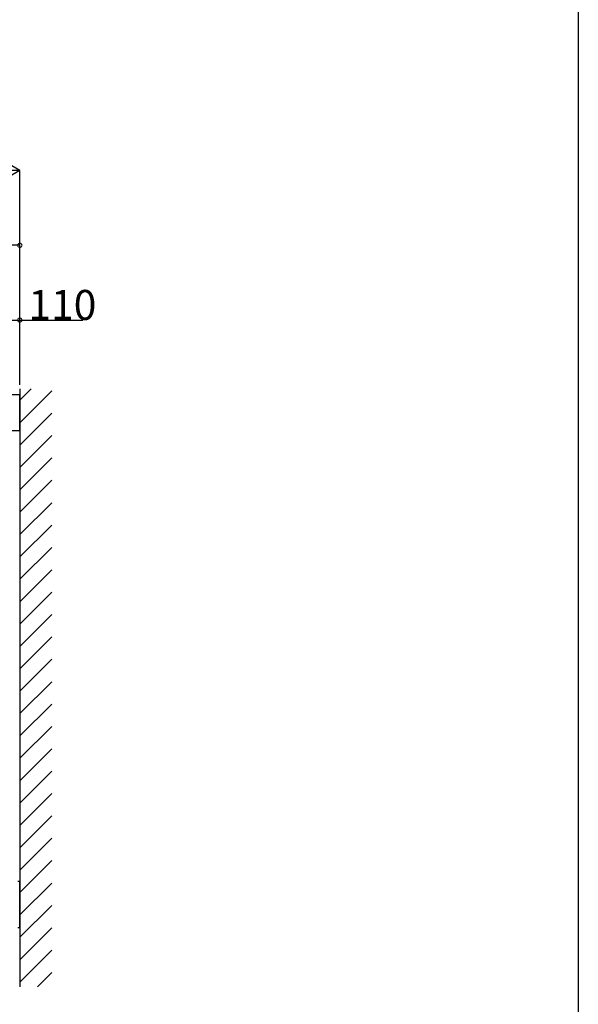
# Model space of a CAD drawing. Extents: x 0 to 22176, y 0 to 35923.
# Drawn here: x 19372 to 22176, y 13022 to 17962 of the extents above; entities that cross this region are included whole.
import ezdxf

# ---------------------------------------------------------------- set-up
doc = ezdxf.new("R2010")
doc.units = 0
for name, color, linetype in [('YKK_A1', 4, 'CONTINUOUS'), ('YKK_D', 6, 'CONTINUOUS'), ('YKK_Z1', 7, 'CONTINUOUS'), ('YKK_ZWAK', 7, 'CONTINUOUS')]:
    doc.layers.add(name, color=color, linetype=linetype)
doc.styles.get("Standard").update_dxf_attribs({"font": 'txt', "bigfont": 'BIGFONT'})

msp = doc.modelspace()

# ---------------------------------------------------------------- linework, layer by layer
at = {"layer": 'YKK_A1'}
for p, q in [((19373, 16079.7), (17713, 16079.7)), ((19373, 15899.7), (19373, 16079.7)), ((19373, 15899.7), (19283, 15899.7)), ((19363, 13639.7), (19373, 13639.7)), ((19373, 13407.2), (19373, 13639.7)), ((19363, 13407.2), (19373, 13407.2))]:
    msp.add_line(p, q, dxfattribs=at)
at = {"layer": 'YKK_D', "lineweight": -2}
for q in [(19221.4, 17292.2), (19069.9, 17204.7), (19221.4, 17117.2)]:
    msp.add_line((19373, 17204.7), q, dxfattribs=at)
at = {"layer": 'YKK_D'}
for p, q in [((19373, 16129.7), (19373, 17205.7)), ((19373, 16829.7), (17653, 16829.7)), ((19373, 16129.7), (19373, 16830.7)), ((19263, 16454.7), (19373, 16454.7)), ((19373, 16129.7), (19373, 16455.7)), ((19373, 16454.7), (19689.5, 16454.7))]:
    msp.add_line(p, q, dxfattribs=at)
at = {"layer": 'YKK_D', "linetype": 'ByBlock', "const_width": 21.2}
for points in [[(19370.3, 16829.7, 1), (19375.7, 16829.7, 1)], [(19370.3, 16454.7, 1), (19375.7, 16454.7, 1)]]:
    msp.add_lwpolyline(points, format="xyb", close=True, dxfattribs=at)
at = {"layer": 'YKK_Z1'}
for p, q in [((19373, 16109.7), (19373, 13109.7)), ((19373, 16052), (19430.8, 16109.7)), ((19373, 15939.7), (19533, 16099.7)), ((19373, 15827.5), (19533, 15987.5)), ((19373, 15715.2), (19533, 15875.2)), ((19373, 15602.9), (19533, 15762.9)), ((19373, 15490.7), (19533, 15650.7)), ((19373, 15378.4), (19533, 15538.4)), ((19373, 15266.2), (19533, 15426.2)), ((19373, 15153.9), (19533, 15313.9)), ((19373, 15041.7), (19533, 15201.7)), ((19373, 14929.4), (19533, 15089.4)), ((19373, 14817.2), (19533, 14977.2)), ((19373, 14704.9), (19533, 14864.9)), ((19373, 14592.7), (19533, 14752.7)), ((19373, 14480.4), (19533, 14640.4)), ((19373, 14368.2), (19533, 14528.2)), ((19373, 14255.9), (19533, 14415.9)), ((19373, 14143.7), (19533, 14303.7)), ((19373, 14031.4), (19533, 14191.4)), ((19373, 13919.1), (19533, 14079.1)), ((19373, 13806.9), (19533, 13966.9)), ((19373, 13694.6), (19533, 13854.6)), ((19373, 13582.4), (19533, 13742.4)), ((19373, 13470.1), (19533, 13630.1)), ((19373, 13357.9), (19533, 13517.9)), ((19373, 13245.6), (19533, 13405.6)), ((19373, 13133.4), (19533, 13293.4)), ((19461.6, 13109.7), (19533, 13181.1))]:
    msp.add_line(p, q, dxfattribs=at)
at = {"layer": 'YKK_ZWAK'}
msp.add_line((22176, 34944), (22176, 0), dxfattribs=at)

# ---------------------------------------------------------------- texts
at = {"layer": 'YKK_D'}
msp.add_text('110', height=150, dxfattribs=at).set_placement((19416.5, 16455.7))

doc.saveas('drawing.dxf')
